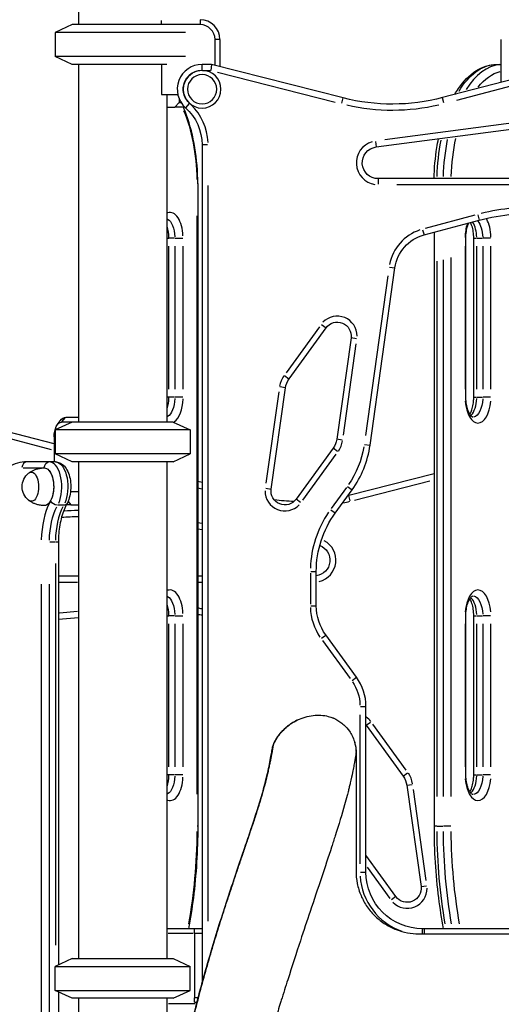
# Model space of a CAD drawing. Units: millimetres. Extents: x 0 to 29700, y 0 to 21000.
# Drawn here: x 18818 to 19303, y 5177 to 6168 of the extents above; entities that cross this region are included whole.
import ezdxf

# ---------------------------------------------------------------- set-up
doc = ezdxf.new("R2010")
doc.units = ezdxf.units.MM
doc.header["$LTSCALE"] = 0.3
doc.layers.add('P001', color=131, linetype='Continuous')

msp = doc.modelspace()

# ---------------------------------------------------------------- linework, layer by layer
at = {"layer": 'P001', "extrusion": (-1, -2.22045e-16, 0)}
for p, q in [((18877.16, 6252.83), (18877.16, 6162.83)), ((18960.66, 6162.83), (18960.66, 6167.02)), ((18999.66, 6167.58), (18999.66, 6163.08)), ((18870.66, 6162.83), (18853.66, 6154.9)), ((18887.82, 6154.9), (18853.66, 6154.9)), ((18853.66, 6154.9), (18853.66, 6130.76)), ((18896.32, 6162.83), (18870.66, 6162.83)), ((18984.9, 6154.9), (18887.82, 6154.9)), ((18965.98, 6162.83), (18896.32, 6162.83)), ((18999.66, 6162.83), (18965.98, 6162.83)), ((19499.63, 6156.19), (19243.73, 6089.35)), ((19014.66, 6121.95), (19014.66, 6147.83)), ((19019.41, 6147.83), (19014.91, 6147.83)), ((19019.66, 6147.83), (19019.66, 6120.68)), ((19258.04, 6086.89), (19488.35, 6147.04)), ((19302.97, 6104.82), (19302.97, 6147.83)), ((18887.82, 6130.76), (18853.66, 6130.76)), ((18870.66, 6122.83), (18853.66, 6130.76)), ((18984.9, 6130.76), (18887.82, 6130.76)), ((18896.32, 6122.83), (18870.66, 6122.83)), ((18877.16, 6122.83), (18877.16, 5762.83)), ((18965.98, 6122.83), (18896.32, 6122.83)), ((18960.66, 6122.83), (18960.66, 6092.63)), ((19011.21, 6122.83), (19001.66, 6122.83)), ((19001.66, 6117.3), (19001.66, 6122.81)), ((19002.1, 6116.83), (19010.02, 6116.83)), ((19011.21, 6122.83), (19010.46, 6116.83)), ((19143.81, 6089.05), (19011.21, 6122.83)), ((19017.05, 6115.15), (19135.74, 6084.91)), ((19298.22, 6122.83), (19302.97, 6122.83)), ((18960.66, 6092.63), (18977.2, 6092.63)), ((18966.16, 6092.63), (18966.16, 5762.83)), ((18978.51, 6088.39), (18978.51, 6084.63)), ((19142.45, 6083.69), (19143.81, 6089.03)), ((19245.13, 6084), (19243.74, 6089.33)), ((18966.16, 6079.63), (18974.18, 6079.63)), ((18974.18, 6079.63), (18978.51, 6084.63)), ((18984.18, 6079.63), (18974.18, 6079.63)), ((18978.51, 6084.63), (18980.43, 6084.63)), ((18984.18, 6079.64), (18984.32, 6079.8)), ((18988.68, 6083.32), (18985, 6079.21)), ((19359.24, 6069.76), (19185.71, 6046.91)), ((19176.85, 6039.7), (19369.66, 6065.08)), ((19001.66, 6041.93), (19001.66, 5204.83)), ((19007.19, 6041.93), (19001.68, 6041.93)), ((19176.13, 6045.18), (19176.85, 6039.71)), ((19556.4, 6007.83), (19178.94, 6007.83)), ((19178.94, 6007.81), (19178.94, 6002.3)), ((18997.28, 6002.83), (18996.55, 6002.83)), ((18997.28, 6002.83), (18997.28, 5355.95)), ((19007.66, 5260.55), (19007.66, 6000.81)), ((19197.81, 6001.83), (19537.53, 6001.83)), ((18996.47, 5970.49), (18996.47, 5388.29)), ((19276.36, 5971.07), (19226.38, 5957.67)), ((19279.26, 5971.36), (19280.69, 5966.04)), ((19223.72, 5956.48), (19225.15, 5951.15)), ((19225.15, 5951.13), (19280.69, 5966.02)), ((18966.24, 5947.83), (18968.09, 5947.83)), ((18973.97, 5947.83), (18968.52, 5947.83)), ((18974.69, 5947.83), (18982.22, 5947.83)), ((19235.22, 5953.83), (19235.22, 5355.95)), ((19266.55, 5947.83), (19267.28, 5947.83)), ((19267.28, 5787.83), (19267.28, 5947.83)), ((19275.22, 5947.83), (19277.95, 5947.83)), ((19275.22, 5787.83), (19275.22, 5947.83)), ((19278.52, 5947.83), (19283.97, 5947.83)), ((19292.22, 5947.83), (19284.69, 5947.83)), ((18968.22, 5795.83), (18968.22, 5939.83)), ((18974.28, 5939.83), (18974.28, 5795.83)), ((18982.47, 5795.83), (18982.47, 5939.83)), ((19266.47, 5939.83), (19266.47, 5795.83)), ((19278.22, 5795.83), (19278.22, 5939.83)), ((19284.28, 5939.83), (19284.28, 5795.83)), ((19292.47, 5795.83), (19292.47, 5939.83)), ((19252.47, 5386.07), (19252.47, 5928.33)), ((19170.79, 5739.44), (19195.89, 5918.06)), ((19190.42, 5918.83), (19195.87, 5918.07)), ((19238.22, 5385.88), (19238.22, 5924.7)), ((19244.28, 5926.24), (19244.28, 5385.96)), ((19188.7, 5909.97), (19166.1, 5749.2)), ((19119.73, 5858.62), (19086.18, 5812.45)), ((19089.18, 5806.36), (19126.45, 5857.66)), ((19121.98, 5860.91), (19126.43, 5857.67)), ((19151.64, 5847.48), (19137.3, 5745.47)), ((19157.12, 5846.72), (19151.66, 5847.48)), ((19143.96, 5749.73), (19156.86, 5841.55)), ((19084.7, 5809.61), (19089.16, 5806.37)), ((19085.53, 5797.39), (19080.07, 5798.16)), ((18968.09, 5787.83), (18966.24, 5787.83)), ((18973.97, 5787.83), (18968.52, 5787.83)), ((18982.22, 5787.83), (18974.69, 5787.83)), ((19078.89, 5793.12), (19065.99, 5701.3)), ((19071.21, 5695.37), (19085.55, 5797.39)), ((19267.28, 5787.83), (19266.55, 5787.83)), ((19275.22, 5787.83), (19277.95, 5787.83)), ((19278.52, 5787.83), (19283.97, 5787.83)), ((19292.22, 5787.83), (19284.69, 5787.83)), ((18870.66, 5762.83), (18853.66, 5754.9)), ((18855.81, 5760.08), (18858.7, 5764.16)), ((18870.66, 5762.83), (18860.14, 5762.83)), ((18860.36, 5763.08), (18864.25, 5767.58)), ((18864.47, 5767.83), (18877.16, 5767.83)), ((18972.66, 5762.83), (18870.66, 5762.83)), ((18972.66, 5762.83), (18989.66, 5754.9)), ((18852.64, 5740.79), (18793.69, 5756.19)), ((18795.19, 5749.59), (18849.62, 5735.38)), ((18989.66, 5754.9), (18853.66, 5754.9)), ((18853.66, 5754.9), (18853.66, 5730.76)), ((18989.66, 5754.9), (18989.66, 5730.76)), ((18852.64, 5747.83), (18852.64, 5722.73)), ((19142.78, 5744.7), (19137.32, 5745.46)), ((19165.31, 5740.21), (19170.77, 5739.44)), ((18989.66, 5730.76), (18853.66, 5730.76)), ((18870.66, 5722.83), (18853.66, 5730.76)), ((18972.66, 5722.83), (18989.66, 5730.76)), ((19133.68, 5736.49), (19096.4, 5685.19)), ((19103.12, 5684.23), (19136.67, 5730.4)), ((19138.15, 5733.24), (19133.69, 5736.48)), ((18847.88, 5722.73), (18825.38, 5722.73)), ((18853.94, 5722.73), (18847.88, 5722.73)), ((18972.66, 5722.83), (18870.66, 5722.83)), ((18877.16, 5722.83), (18877.16, 5222.83)), ((18966.16, 5722.83), (18966.16, 5222.83)), ((18821.31, 5716.73), (18841.56, 5716.73)), ((19235.22, 5710.89), (19149.5, 5689.05)), ((19001.66, 5701.87), (18997.28, 5703.01)), ((19155.19, 5684.31), (19231, 5703.62)), ((18877.16, 5692.63), (18869.15, 5692.63)), ((18997.5, 5696.75), (19001.44, 5695.72)), ((19065.74, 5696.14), (19071.19, 5695.37)), ((19146.96, 5696.94), (19131.75, 5675.99)), ((19135.76, 5671.3), (19152.66, 5694.57)), ((19148.19, 5697.82), (19152.65, 5694.59)), ((19150.87, 5683.69), (19149.51, 5689.03)), ((18861.98, 5679.1), (18856.52, 5679.1)), ((18869.47, 5679.63), (18864.97, 5679.63)), ((18866.63, 5682.91), (18869.47, 5679.63)), ((18869.47, 5679.63), (18877.16, 5679.63)), ((19100.88, 5681.94), (19096.42, 5685.18)), ((19131.28, 5674.55), (19135.74, 5671.31)), ((19001.44, 5660.89), (18997.5, 5661.41)), ((18997.28, 5655.39), (19001.66, 5654.81)), ((18853.64, 5641.83), (18848.19, 5641.83)), ((18856.94, 5641.83), (18854.21, 5641.83)), ((18856.94, 5641.83), (18856.94, 5216.44)), ((18853.94, 5620.49), (18853.94, 5236.38)), ((19110.66, 5610.79), (19110.66, 5579.63)), ((19111.13, 5612.52), (19116.64, 5612.52)), ((19116.66, 5577.9), (19116.66, 5612.52)), ((18839.69, 5599.63), (18839.69, 4839.94)), ((18847.88, 4839.94), (18847.88, 5599.63)), ((18877.16, 5607.83), (18856.94, 5607.83)), ((18857.96, 5601.83), (18876.15, 5601.83)), ((19001.66, 5607.83), (18997.28, 5607.83)), ((18997.5, 5601.83), (19001.44, 5601.83)), ((18876.15, 5572.21), (18857.96, 5570.62)), ((19111.13, 5577.9), (19116.64, 5577.9)), ((18856.94, 5564.5), (18877.16, 5566.27)), ((18966.24, 5567.83), (18968.09, 5567.83)), ((18968.22, 5415.83), (18968.22, 5559.83)), ((18973.97, 5567.83), (18968.52, 5567.83)), ((18974.28, 5559.83), (18974.28, 5415.83)), ((18974.69, 5567.83), (18982.22, 5567.83)), ((18982.47, 5415.83), (18982.47, 5559.83)), ((19266.47, 5559.83), (19266.47, 5415.83)), ((19266.55, 5567.83), (19267.28, 5567.83)), ((19267.28, 5407.83), (19267.28, 5567.83)), ((19275.22, 5567.83), (19277.95, 5567.83)), ((19275.22, 5407.83), (19275.22, 5567.83)), ((19278.22, 5415.83), (19278.22, 5559.83)), ((19278.52, 5567.83), (19283.97, 5567.83)), ((19284.28, 5559.83), (19284.28, 5415.83)), ((19292.22, 5567.83), (19284.69, 5567.83)), ((19292.47, 5415.83), (19292.47, 5559.83)), ((19121.73, 5545.26), (19126.19, 5548.5)), ((19122.9, 5542.86), (19150.71, 5504.58)), ((19157.1, 5505.98), (19126.21, 5548.51)), ((19152.63, 5502.73), (19157.09, 5505.97)), ((19161.13, 5476.59), (19166.64, 5476.59)), ((19166.66, 5309.83), (19166.66, 5476.59)), ((19160.66, 5468.25), (19160.66, 5318.17)), ((19166.88, 5457.67), (19171.34, 5460.91)), ((19166.86, 5457.66), (19204.14, 5406.36)), ((19207.13, 5412.45), (19173.58, 5458.62)), ((19156.66, 5430.32), (19156.66, 5310.82)), ((18968.09, 5407.83), (18966.24, 5407.83)), ((18973.97, 5407.83), (18968.52, 5407.83)), ((18982.22, 5407.83), (18974.69, 5407.83)), ((19204.15, 5406.37), (19208.61, 5409.61)), ((19267.28, 5407.83), (19266.55, 5407.83)), ((19275.22, 5407.83), (19277.95, 5407.83)), ((19278.52, 5407.83), (19283.97, 5407.83)), ((19292.22, 5407.83), (19284.69, 5407.83)), ((19207.76, 5397.39), (19222.1, 5295.37)), ((19207.78, 5397.39), (19213.24, 5398.16)), ((19227.33, 5301.3), (19214.42, 5393.12)), ((18997.28, 5355.95), (18996.55, 5355.95)), ((19237.95, 5355.95), (19235.22, 5355.95)), ((19238.52, 5355.95), (19243.97, 5355.95)), ((19252.22, 5355.95), (19244.69, 5355.95)), ((19196.91, 5285.19), (19166.66, 5326.83)), ((19167.93, 5314.88), (19190.79, 5283.41)), ((19161.13, 5309.83), (19166.64, 5309.83)), ((19222.12, 5295.37), (19227.58, 5296.14)), ((19196.9, 5285.18), (19192.44, 5281.94)), ((18994.16, 5252.83), (18966.16, 5252.83)), ((18994.16, 5248.23), (18994.16, 5252.83)), ((19001.66, 5252.83), (18994.16, 5252.83)), ((19225.66, 5252.83), (19223.66, 5252.83)), ((19223.66, 5248.23), (19223.66, 5252.82)), ((19517.66, 5252.83), (19225.66, 5252.83)), ((19225.66, 5248.23), (19225.66, 5252.82)), ((18967.56, 5248.23), (18992.76, 5248.23)), ((18994.16, 5248.23), (18994.16, 5183.43)), ((18994.53, 5248.23), (19001.28, 5248.23)), ((19219.66, 5247.82), (19523.66, 5247.82)), ((18870.66, 5222.83), (18853.66, 5214.9)), ((18870.66, 5222.83), (18972.66, 5222.83)), ((18972.66, 5222.83), (18989.66, 5214.9)), ((18853.66, 5214.9), (18989.66, 5214.9)), ((18853.66, 5190.76), (18853.66, 5214.9)), ((18989.66, 5190.76), (18989.66, 5214.9)), ((19007.66, 5219.37), (19007.66, 5219.37)), ((19003.36, 5204.83), (19001.66, 5204.83)), ((18853.66, 5190.76), (18989.66, 5190.76)), ((18870.66, 5182.83), (18853.66, 5190.76)), ((18856.94, 5189.23), (18856.94, 4816.44)), ((18972.66, 5182.83), (18989.66, 5190.76)), ((18994.16, 5178.83), (18994.16, 5183.43)), ((18997.57, 5183.43), (18994.34, 5183.43)), ((18972.66, 5182.83), (18870.66, 5182.83)), ((18877.16, 5182.83), (18877.16, 4822.83)), ((18966.16, 5182.83), (18966.16, 5039.79)), ((18994.68, 5177.43), (18967.66, 5177.43)), ((18994.16, 5178.83), (18996.54, 5178.83))]:
    msp.add_line(p, q, dxfattribs=at)
at = {"layer": 'P001', "extrusion": (4.93038e-32, -2.22045e-16, -1)}
for radius in [19, 14.7]:
    msp.add_circle((-19001.66, 6097.83), radius, dxfattribs=at)
at = {"layer": 'P001'}
for centre, radius, start, end in [((18999.66, 6147.83), 20, 0, 90), ((18999.66, 6147.83), 15, 0, 90), ((19001.66, 6097.83), 25, 90, 228.18969), ((18951.66, 6041.93), 56, 2.40948, 45.7802), ((19193.19, 6282.86), 206, 257.15345, 283.1919), ((19178.94, 6023.83), 22, 106.125, 261.375), ((19332.46, 5772.83), 206, 86, 104), ((19235.5, 5912.5), 46, 108.35, 168.65), ((19137.78, 5849.43), 20, 359.6, 136.4), ((19105.36, 5794.6), 26, 145.4, 170.6), ((19117.5, 5748.25), 26, 325.4, 350.6), ((19071.76, 5753.35), 100, 324, 352), ((19085.08, 5693.42), 20, 179.6, 316.4), ((19100.12, 5882.86), 206, 282.14889, 284.18028), ((18881.66, 5346.1), 327.73, 90.91815, 93.28354), ((19216.66, 5612.52), 106, 145.8, 178.2), ((19114.38, 5623.83), 22, 283.65058, 62.2799), ((18960.86, 5372.83), 206, 78.63844, 79.75455), ((19166.66, 5577.9), 56, 181.8, 214.2), ((19116.66, 5476.59), 50, 0, 36.00699), ((19155.54, 5449.43), 20, 37.01126, 55.21395), ((19187.96, 5394.6), 26, 9.4, 34.6), ((19223.66, 5309.83), 63, 183.71431, 250.57182), ((19208.24, 5293.42), 20, 223.6, 0.4), ((19041.66, 5204.83), 40, 180, 187.84908)]:
    msp.add_arc(centre, radius, start, end, dxfattribs=at)
at = {"layer": 'P001', "extrusion": (4.93038e-32, -2.22045e-16, -1)}
for centre, radius, start, end in [((-19001.66, 6097.83), 19, 318.7198, 83.09052), ((-19193.19, 6282.86), 200, 255.36152, 284.29313), ((-18951.66, 6041.93), 50, 131.81031, 180), ((-19178.94, 6023.83), 16, 270, 82.5), ((-19332.46, 5772.83), 200, 75, 95), ((-19235.5, 5912.5), 40, 8, 75), ((-19137.78, 5849.43), 14, 36, 188), ((-19105.36, 5794.6), 20, 8, 36), ((-19117.5, 5748.25), 20, 188, 216), ((-19071.76, 5753.35), 94, 189.4, 214.6), ((-18837.92, 5697.73), 17.5, 308.81718, 51.18282), ((-19085.08, 5693.42), 14, 216, 8), ((-19100.12, 5882.86), 200, 255.70687, 256.01532), ((-19100.12, 5882.86), 200, 271.6515, 277.43231), ((-19216.66, 5612.52), 100, 0, 36), ((-18881.66, 5346.1), 321.73, 86.16967, 89.19858), ((-19114.38, 5623.83), 16, 111.1795, 261.80699), ((-19166.66, 5577.9), 50, 324, 0), ((-18960.86, 5372.83), 200, 100.49235, 101.7711), ((-19116.66, 5476.59), 44, 145.79336, 178.19965), ((-19155.54, 5449.43), 14, 142.5784, 144), ((-19187.96, 5394.6), 20, 144, 172), ((-19223.66, 5309.83), 57, 270, 0), ((-19208.24, 5293.42), 14, 172, 324)]:
    msp.add_arc(centre, radius, start, end, dxfattribs=at)
for centre, major_axis, ratio, start_param, end_param in [((19298.22, 6002.83), (0, -120), 0.5, 2.460379, 3.105739), ((19309.47, 6002.83), (0, -114), 0.5, 2.588164, 3.004198), ((18939.47, 6002.83), (0, -114), 0.5, 4.010165, 4.67543), ((19298.22, 6002.83), (0, -120), 0.5, 1.629851, 1.942612), ((19309.47, 6002.83), (0, -114), 0.5, 1.633966, 1.981293), ((18964.28, 5947.83), (0, -20), 0.5, 3.399763, 4.643303), ((19274.28, 5947.83), (0, -20), 0.5, 3.679127, 4.658007), ((18964.28, 5787.83), (0, -20), 0.5, 4.781475, 6.025015), ((19274.28, 5787.83), (0, -20), 0.5, 4.790929, 6.204645), ((18860.14, 5747.83), (0, -15), 0.5, 1.570796, 3.141593), ((18864.47, 5747.83), (0, -20), 0.5, 2.526113, 3.141593), ((18847.88, 5716.73), (0, -6), 0.866025, 1.649336, 3.063053), ((18853.94, 5697.73), (0, -25), 0.5, 3.262186, 5.432864), ((18829.69, 5697.73), (0, -14.7), 0.5, 2.759142, 6.665636), ((18842.68, 5697.73), (0, -19), 0.5, 3.132204, 6.292574), ((18842.69, 5697.73), (0, -19), 0.5, 3.262186, 5.432864), ((18860.28, 5683.57), (-5.24, 2.93), 0.645497, 3.184446, 3.955811), ((18872.88, 5641.83), (0, -50), 0.5, 1.61285, 2.369812), ((18964.28, 5567.83), (0, -20), 0.5, 3.399763, 4.643303), ((19274.28, 5567.83), (0, -20), 0.5, 3.220132, 4.633849), ((18964.28, 5407.83), (0, -20), 0.5, 4.781475, 6.025015), ((19274.28, 5407.83), (0, -20), 0.5, 4.790929, 6.204645), ((18849.47, 5355.95), (0, -294), 0.5, 4.730306, 5.052819), ((19388.22, 5355.95), (0, -300), 0.5, 1.237472, 1.553253), ((19399.47, 5355.95), (0, -294), 0.5, 1.230366, 1.552879)]:
    msp.add_ellipse(centre, major_axis=major_axis, ratio=ratio, start_param=start_param, end_param=end_param, dxfattribs=at)
at = {"layer": 'P001'}
for centre, major_axis, ratio, start_param, end_param in [((19304.28, 6002.83), (0, 120), 0.5, 0.055295, 0.65945), ((18984.18, 6089.63), (0, 10), 0.5, 3.141593, 3.205476), ((19304.28, 6002.83), (0, 120), 0.5, 1.191949, 1.511372), ((18969.47, 5947.83), (0, 26), 0.5, 4.803827, 6.449718), ((19279.47, 5947.83), (0, 26), 0.5, 4.756128, 5.543431), ((18958.22, 5947.83), (0, 20), 0.5, 4.745046, 5.332875), ((19279.47, 5947.83), (0, 26), 0.5, 0.985945, 1.540015), ((19268.22, 5947.83), (0, 20), 0.5, 4.760369, 5.624002), ((18958.22, 5787.83), (0, 20), 0.5, 4.091902, 4.679732), ((18969.47, 5787.83), (0, 26), 0.5, 3.47107, 4.647056), ((19279.47, 5787.83), (0, 26), 0.5, 1.727876, 4.555309), ((19268.22, 5787.83), (0, 20), 0.5, 3.603894, 4.654047), ((18825.38, 5716.73), (0, 6), 0.866025, 0.07854, 1.492257), ((18847.88, 5697.73), (0, 25), 0.5, 3.991914, 6.162592), ((18867.69, 5641.83), (0, 56), 0.5, 0.771781, 1.528743), ((18878.94, 5641.83), (0, 50), 0.5, 0.771781, 1.528743), ((18969.47, 5567.83), (0, 26), 0.5, 4.803827, 6.449718), ((19279.47, 5567.83), (0, 26), 0.5, 4.869469, 7.696902), ((19268.22, 5567.83), (0, 20), 0.5, 4.770731, 5.820884), ((18958.22, 5567.83), (0, 20), 0.5, 4.745046, 5.332875), ((19033.72, 4620.59), (-122.93, -809.72), 0.000089, 3.143436, 3.148163), ((18958.22, 5407.83), (0, 20), 0.5, 4.091902, 4.679732), ((18969.47, 5407.83), (0, 26), 0.5, 2.97506, 4.620951), ((19279.47, 5407.83), (0, 26), 0.5, 1.727876, 4.555309), ((19268.22, 5407.83), (0, 20), 0.5, 3.603894, 4.654047), ((19394.28, 5355.95), (0, 300), 0.5, 1.58834, 1.904121)]:
    msp.add_ellipse(centre, major_axis=major_axis, ratio=ratio, start_param=start_param, end_param=end_param, dxfattribs=at)
at = {"layer": 'P001', "extrusion": (8.62817e-32, -2.22045e-16, -1)}
msp.add_ellipse((18854.22, 5683.57), major_axis=(-5.24, 2.93), ratio=0.645497, start_param=4.077204, end_param=5.490921, dxfattribs=at)
at = {"layer": 'P001', "extrusion": (4.31408e-32, -2.22045e-16, -1)}
msp.add_ellipse((19077.67, 5435.23), major_axis=(-4.94, 0.8), ratio=0.999948, start_param=0, end_param=0.236597, dxfattribs=at)
at = {"layer": 'P001', "extrusion": (3.69779e-32, -2.22045e-16, -1)}
for centre, major_axis, ratio, start_param, end_param in [((19074.41, 5417.35), (-4.9, 0.99), 0.9707, 0.00966, 0.183532), ((19055.52, 5351), (-4.74, 1.59), 0.89193, 0.001381, 0.026232)]:
    msp.add_ellipse(centre, major_axis=major_axis, ratio=ratio, start_param=start_param, end_param=end_param, dxfattribs=at)
at = {"layer": 'P001', "extrusion": (0, -2.22045e-16, -1)}
msp.add_ellipse((19069.65, 5396.95), major_axis=(-4.84, 1.26), ratio=0.93637, start_param=0.006398, end_param=0.121561, dxfattribs=at)
at = {"layer": 'P001'}
for points, knots in [([(19256.02, 6092.56), (19257.23, 6094.61), (19258.48, 6096.58), (19264.95, 6105.99), (19270.84, 6112.06), (19283.76, 6120.46), (19290.84, 6122.79), (19298.07, 6122.83), (19298.14, 6122.83), (19298.22, 6122.83)], [7.1472488, 7.1472488, 7.1472488, 7.1472488, 7.2256631, 7.2256631, 7.5398224, 7.5398224, 7.850783, 7.850783, 7.8539816, 7.8539816, 7.8539816, 7.8539816]), ([(18997.28, 6002.83), (18997.28, 6015.08), (18996.31, 6027.33), (18992.51, 6050.71), (18989.68, 6061.83), (18985.07, 6074.55), (18984.04, 6077.13), (18982.96, 6079.63)], [3.1415927, 3.1415927, 3.1415927, 3.1415927, 3.4557519, 3.4557519, 3.7699112, 3.7699112, 3.8529401, 3.8529401, 3.8529401, 3.8529401]), ([(19235.27, 6007.83), (19235.49, 6018.41), (19236.44, 6028.92), (19238.57, 6042.05), (19239.13, 6045.03), (19239.74, 6047.98)], [6.3259326, 6.3259326, 6.3259326, 6.3259326, 6.5973446, 6.5973446, 6.6786505, 6.6786505, 6.6786505, 6.6786505]), ([(19267.28, 5947.83), (19267.28, 5950.06), (19267.44, 5952.3), (19268.07, 5956.49), (19268.53, 5958.45), (19269.46, 5961.31), (19269.87, 5962.33), (19270.3, 5963.23)], [6.2831853, 6.2831853, 6.2831853, 6.2831853, 6.5742855, 6.5742855, 6.8618408, 6.8618408, 7.0476236, 7.0476236, 7.0476236, 7.0476236]), ([(19275.22, 5947.83), (19275.22, 5950.06), (19275.05, 5952.3), (19274.42, 5956.49), (19273.96, 5958.45), (19272.97, 5961.5), (19272.48, 5962.68), (19271.97, 5963.68)], [3.1415927, 3.1415927, 3.1415927, 3.1415927, 3.4326928, 3.4326928, 3.7202481, 3.7202481, 3.9373976, 3.9373976, 3.9373976, 3.9373976]), ([(19274.28, 5767.83), (19274.17, 5767.83), (19274.01, 5767.83), (19273.11, 5768.41), (19272.49, 5768.96), (19271.23, 5770.65), (19270.61, 5771.73), (19269.43, 5774.39), (19268.88, 5776.01), (19267.98, 5779.66), (19267.64, 5781.71), (19267.34, 5785.15), (19267.28, 5786.49), (19267.28, 5787.83)], [4.712389, 4.712389, 4.712389, 4.712389, 5.026548, 5.026548, 5.30551, 5.30551, 5.558114, 5.558114, 5.825946, 5.825946, 6.108072, 6.108072, 6.283185, 6.283185, 6.283185, 6.283185]), ([(19271.25, 5770.71), (19271.66, 5771.37), (19272.07, 5772.14), (19273.07, 5774.39), (19273.62, 5776.01), (19274.51, 5779.66), (19274.85, 5781.71), (19275.16, 5785.15), (19275.22, 5786.49), (19275.22, 5787.83)], [2.2452663, 2.2452663, 2.2452663, 2.2452663, 2.4165217, 2.4165217, 2.6843534, 2.6843534, 2.9664797, 2.9664797, 3.1415927, 3.1415927, 3.1415927, 3.1415927]), ([(18825.38, 5722.73), (18818.96, 5722.73), (18812.57, 5720.9), (18800.22, 5713.81), (18794.32, 5708.29), (18783.71, 5694.22), (18779.04, 5685.59), (18771.29, 5666.06), (18768.22, 5655.18), (18763.92, 5632.12), (18762.7, 5619.96), (18762.4, 5606.06), (18762.38, 5604.4), (18762.38, 5602.73)], [1.570796, 1.570796, 1.570796, 1.570796, 1.850099, 1.850099, 2.156459, 2.156459, 2.470619, 2.470619, 2.784778, 2.784778, 3.098937, 3.098937, 3.141593, 3.141593, 3.141593, 3.141593]), ([(18853.94, 5722.73), (18855.39, 5722.73), (18856.82, 5722.43), (18859.57, 5721.31), (18860.84, 5720.45), (18863.4, 5718.11), (18864.56, 5716.53), (18866.71, 5712.68), (18867.6, 5710.31), (18868.87, 5705.31), (18869.25, 5702.67), (18869.52, 5697.4), (18869.42, 5694.77), (18868.76, 5689.64), (18868.2, 5687.15), (18866.87, 5683.36), (18866.25, 5681.96), (18865.52, 5680.64)], [4.712389, 4.712389, 4.712389, 4.712389, 4.91387, 4.91387, 5.140665, 5.140665, 5.443227, 5.443227, 5.814405, 5.814405, 6.179832, 6.179832, 6.536003, 6.536003, 6.894592, 6.894592, 7.124254, 7.124254, 7.124254, 7.124254]), ([(18827.14, 5711.51), (18827.83, 5712.03), (18828.6, 5712.54), (18830.28, 5713.53), (18831.2, 5714.01), (18833.17, 5714.88), (18834.23, 5715.27), (18836.47, 5715.94), (18837.65, 5716.21), (18840.09, 5716.6), (18841.34, 5716.71), (18842.59, 5716.73)], [4.3569223, 4.3569223, 4.3569223, 4.3569223, 4.4261379, 4.4261379, 4.4953536, 4.4953536, 4.5645692, 4.5645692, 4.6337848, 4.6337848, 4.7030004, 4.7030004, 4.7030004, 4.7030004]), ([(18842.59, 5678.73), (18841.34, 5678.76), (18840.09, 5678.87), (18837.65, 5679.25), (18836.47, 5679.52), (18834.23, 5680.19), (18833.17, 5680.59), (18831.2, 5681.46), (18830.28, 5681.93), (18828.6, 5682.92), (18827.83, 5683.44), (18827.14, 5683.95)], [1.5801849, 1.5801849, 1.5801849, 1.5801849, 1.6494005, 1.6494005, 1.7186161, 1.7186161, 1.7878317, 1.7878317, 1.8570474, 1.8570474, 1.926263, 1.926263, 1.926263, 1.926263]), ([(18865.52, 5680.64), (18864.49, 5678.8), (18863.51, 5676.75), (18861.73, 5672.27), (18860.92, 5669.86), (18859.51, 5664.76), (18858.91, 5662.07), (18857.94, 5656.5), (18857.57, 5653.62), (18857.07, 5647.77), (18856.94, 5644.8), (18856.94, 5641.83)], [2.300524, 2.300524, 2.300524, 2.300524, 2.4687377, 2.4687377, 2.6369515, 2.6369515, 2.8051652, 2.8051652, 2.9733789, 2.9733789, 3.1415927, 3.1415927, 3.1415927, 3.1415927]), ([(19267.28, 5567.83), (19267.28, 5570.06), (19267.44, 5572.3), (19268.07, 5576.49), (19268.53, 5578.45), (19269.64, 5581.86), (19270.29, 5583.31), (19271.57, 5585.54), (19272.21, 5586.36), (19273.28, 5587.41), (19273.7, 5587.65), (19274.13, 5587.83), (19274.21, 5587.83), (19274.28, 5587.83)], [6.283185, 6.283185, 6.283185, 6.283185, 6.574285, 6.574285, 6.861841, 6.861841, 7.138293, 7.138293, 7.397623, 7.397623, 7.650101, 7.650101, 7.853982, 7.853982, 7.853982, 7.853982]), ([(19275.22, 5567.83), (19275.22, 5570.06), (19275.05, 5572.3), (19274.42, 5576.49), (19273.96, 5578.45), (19272.85, 5581.86), (19272.21, 5583.31), (19271.44, 5584.63), (19271.35, 5584.8), (19271.25, 5584.96)], [3.1415927, 3.1415927, 3.1415927, 3.1415927, 3.4326928, 3.4326928, 3.7202481, 3.7202481, 3.9967004, 3.9967004, 4.037919, 4.037919, 4.037919, 4.037919]), ([(19073.07, 5437.19), (19073.67, 5438.62), (19074.35, 5440.07), (19076.29, 5443.67), (19077.65, 5445.8), (19082, 5451.6), (19085.42, 5455.02), (19093.49, 5461.06), (19098.34, 5463.59), (19108.55, 5466.98), (19114.07, 5467.86), (19122.01, 5467.8), (19124.56, 5467.52), (19129.03, 5466.56), (19131.01, 5465.96), (19133.21, 5465.09), (19133.56, 5464.95), (19133.95, 5464.78), (19134.02, 5464.75), (19134.12, 5464.71), (19134.15, 5464.69), (19134.21, 5464.67), (19134.23, 5464.66), (19134.26, 5464.65), (19134.26, 5464.65), (19134.26, 5464.65), (19134.27, 5464.65), (19134.27, 5464.65), (19134.27, 5464.65), (19134.27, 5464.65)], [0, 0, 0, 0, 0.476517, 0.476517, 1.229094, 1.229094, 2.653246, 2.653246, 4.260148, 4.260148, 5.895729, 5.895729, 6.664716, 6.664716, 7.284742, 7.284742, 7.399627, 7.399627, 7.425275, 7.425275, 7.438859, 7.438859, 7.450944, 7.450944, 7.456927, 7.456927, 7.458408, 7.458408, 7.458932, 7.458932, 7.458932, 7.458932]), ([(19097.04, 5462.66), (19095.14, 5461.72), (19093.3, 5460.67), (19090.51, 5458.82), (19089.52, 5458.11), (19088.06, 5456.98), (19087.58, 5456.59), (19086.8, 5455.94), (19086.5, 5455.68), (19086.19, 5455.41)], [0.3909726, 0.3909726, 0.3909726, 0.3909726, 0.5, 0.5, 0.5625, 0.5625, 0.59375, 0.59375, 0.6142303, 0.6142303, 0.6142303, 0.6142303]), ([(19131.34, 5465.79), (19132.01, 5465.56), (19132.74, 5465.29), (19134.38, 5464.61), (19135.32, 5464.18), (19137.63, 5463), (19139.02, 5462.18), (19141.78, 5460.29), (19143.16, 5459.2), (19146.49, 5456.15), (19148.35, 5454.03), (19150.98, 5450.26), (19151.92, 5448.67), (19153.68, 5445.12), (19154.46, 5443.11), (19155.5, 5439.73), (19155.82, 5438.29), (19156.26, 5435.88), (19156.38, 5434.9), (19156.74, 5431.52), (19156.64, 5431.59), (19156.64, 5431.29), (19156.65, 5431.25), (19156.65, 5431.25)], [5.788378, 5.788378, 5.788378, 5.788378, 6.082452, 6.082452, 6.414112, 6.414112, 6.900591, 6.900591, 7.423931, 7.423931, 8.256762, 8.256762, 8.812869, 8.812869, 9.494674, 9.494674, 10.140892, 10.140892, 10.751056, 10.751056, 13.358958, 13.358958, 13.970947, 13.970947, 13.970947, 13.970947]), ([(19073.07, 5437.21), (19073.98, 5439.39), (19075.06, 5441.61), (19077.72, 5445.86), (19078.89, 5447.54), (19081.94, 5451.3), (19083.93, 5453.43), (19086.19, 5455.41)], [0, 0, 0, 0, 1.620495, 1.620495, 2.507597, 2.507597, 3.478934, 3.478934, 3.478934, 3.478934]), ([(19155.1, 5441.02), (19155.1, 5441.02), (19155.1, 5441.02), (19155.1, 5441.02), (19155.1, 5441.02), (19155.1, 5441.02), (19155.1, 5441.01), (19155.11, 5441), (19155.11, 5440.98), (19155.14, 5440.88), (19155.17, 5440.78), (19155.23, 5440.58), (19155.26, 5440.47), (19155.37, 5440.06), (19155.46, 5439.74), (19155.78, 5438.44), (19155.99, 5437.44), (19156.49, 5434.41), (19156.66, 5432.34), (19156.66, 5430.32)], [2.259634, 2.259634, 2.259634, 2.259634, 2.259856, 2.259856, 2.262004, 2.262004, 2.266327, 2.266327, 2.275037, 2.275037, 2.310333, 2.310333, 2.344676, 2.344676, 2.447736, 2.447736, 2.756803, 2.756803, 3.38318, 3.38318, 3.38318, 3.38318]), ([(19069.51, 5418.34), (19070.69, 5424.19), (19071.54, 5428.78), (19072.49, 5434.31), (19072.64, 5435.42), (19072.74, 5436.03)], [0, 0, 0, 0, 7.557216, 7.557216, 14.196181, 14.196181, 14.196181, 14.196181]), ([(19073.06, 5437.16), (19073.06, 5437.13), (19073.05, 5437.08), (19073.04, 5437), (19073.02, 5436.93), (19073.01, 5436.83), (19072.99, 5436.71), (19072.96, 5436.47), (19072.91, 5436.14), (19072.84, 5435.73), (19072.84, 5435.73), (19072.84, 5435.73), (19072.84, 5435.73), (19072.81, 5435.52), (19072.78, 5435.29), (19072.74, 5435.05), (19072.7, 5434.8), (19072.65, 5434.53), (19072.61, 5434.24), (19072.61, 5434.24), (19072.61, 5434.24), (19072.61, 5434.23), (19072.51, 5433.65), (19072.4, 5432.98), (19072.27, 5432.23), (19072.27, 5432.23), (19072.27, 5432.23), (19072.26, 5432.23), (19072.13, 5431.47), (19071.98, 5430.64), (19071.81, 5429.71), (19071.64, 5428.79), (19071.46, 5427.79), (19071.25, 5426.7), (19071.25, 5426.7), (19071.25, 5426.7), (19071.25, 5426.7), (19071.15, 5426.16), (19071.04, 5425.6), (19070.93, 5425.01), (19070.81, 5424.43), (19070.69, 5423.83), (19070.57, 5423.2), (19070.45, 5422.58), (19070.32, 5421.94), (19070.19, 5421.27), (19070.06, 5420.61), (19069.93, 5419.93), (19069.79, 5419.23)], [0, 0, 0, 0, 0.062535, 0.062535, 0.062535, 0.125065, 0.125065, 0.125065, 0.25, 0.25, 0.25, 0.250114, 0.250114, 0.250114, 0.312628, 0.312628, 0.312628, 0.375, 0.375, 0.375, 0.375134, 0.375134, 0.375134, 0.5, 0.5, 0.5, 0.500131, 0.500131, 0.500131, 0.625117, 0.625117, 0.625117, 0.75, 0.75, 0.75, 0.750091, 0.750091, 0.750091, 0.812573, 0.812573, 0.812573, 0.875, 0.875, 0.875, 0.937537, 0.937537, 0.937537, 1, 1, 1, 1]), ([(19072.7, 5434.79), (19072.69, 5434.85), (19072.69, 5434.91), (19072.67, 5435.25), (19072.67, 5435.56), (19072.76, 5436.29), (19072.86, 5436.73), (19073.07, 5437.21)], [2.134873, 2.134873, 2.134873, 2.134873, 2.1880876, 2.1880876, 2.4292543, 2.4292543, 2.6780758, 2.6780758, 2.6780758, 2.6780758]), ([(19073.06, 5437.18), (19072.98, 5436.99), (19072.92, 5436.79), (19072.84, 5436.53), (19072.83, 5436.46), (19072.81, 5436.4)], [0.00119025, 0.00119025, 0.00119025, 0.00119025, 0.06411389, 0.06411389, 0.08726951, 0.08726951, 0.08726951, 0.08726951]), ([(19073.07, 5437.19), (19073.07, 5437.19), (19073.07, 5437.19), (19073.07, 5437.19), (19073.06, 5437.18), (19073.06, 5437.17), (19073.06, 5437.16)], [0.0667519, 0.0667519, 0.0667519, 0.0667519, 0.4998013, 0.4998013, 0.4998013, 1, 1, 1, 1]), ([(19073.07, 5437.21), (19073.07, 5437.21), (19073.07, 5437.21), (19073.07, 5437.21), (19073.07, 5437.21), (19073.07, 5437.2), (19073.07, 5437.2), (19073.07, 5437.2), (19073.07, 5437.2), (19073.07, 5437.2)], [0.2677792, 0.2677792, 0.2677792, 0.2677792, 0.5, 0.5, 0.5, 0.6250218, 0.6250218, 0.6250218, 0.6636845, 0.6636845, 0.6636845, 0.6636845]), ([(19156.65, 5430.3), (19156.65, 5430.28), (19156.65, 5430.26), (19156.64, 5430.23), (19156.62, 5430.11), (19156.58, 5429.85), (19156.52, 5429.46), (19156.41, 5428.8), (19156.24, 5427.75), (19156.01, 5426.32), (19155.66, 5424.18), (19155.17, 5421.18), (19154.53, 5417.33), (19154.46, 5416.9), (19154.39, 5416.46), (19154.31, 5416.01), (19154.01, 5414.23), (19153.64, 5412.31), (19153.22, 5410.22), (19152.57, 5407.09), (19151.78, 5403.59), (19150.85, 5399.71), (19150.55, 5398.41), (19150.22, 5397.08), (19149.88, 5395.69), (19149.71, 5394.99), (19149.53, 5394.28), (19149.36, 5393.57), (19149.21, 5392.99), (19149.06, 5392.4), (19148.92, 5391.81)], [-1, -1, -1, -1, -0.971557, -0.971557, -0.971557, -0.869486, -0.869486, -0.869486, -0.694507, -0.694507, -0.694507, -0.432038, -0.432038, -0.432038, -0.402875, -0.402875, -0.402875, -0.286222, -0.286222, -0.286222, -0.111243, -0.111243, -0.111243, -0.052917, -0.052917, -0.052917, -0.023753, -0.023753, -0.023753, 0, 0, 0, 0]), ([(19069.79, 5419.23), (19069.65, 5418.53), (19069.5, 5417.82), (19069.35, 5417.08), (19069.19, 5416.35), (19069.03, 5415.59), (19068.86, 5414.82), (19068.52, 5413.27), (19068.16, 5411.64), (19067.76, 5409.93), (19067.76, 5409.93), (19067.76, 5409.93), (19067.76, 5409.93), (19067.56, 5409.08), (19067.35, 5408.21), (19067.14, 5407.31), (19066.92, 5406.42), (19066.7, 5405.51), (19066.47, 5404.58), (19066.24, 5403.65), (19066, 5402.7), (19065.76, 5401.73), (19065.51, 5400.76), (19065.26, 5399.78), (19065, 5398.77)], [0, 0, 0, 0, 0.125048, 0.125048, 0.125048, 0.25, 0.25, 0.25, 0.499857, 0.499857, 0.499857, 0.5, 0.5, 0.5, 0.624843, 0.624843, 0.624843, 0.75, 0.75, 0.75, 0.875, 0.875, 0.875, 1, 1, 1, 1]), ([(19274.28, 5387.83), (19274.17, 5387.83), (19274.01, 5387.83), (19273.11, 5388.41), (19272.49, 5388.96), (19271.23, 5390.65), (19270.61, 5391.73), (19269.43, 5394.39), (19268.88, 5396.01), (19267.98, 5399.66), (19267.64, 5401.71), (19267.34, 5405.15), (19267.28, 5406.49), (19267.28, 5407.83)], [4.712389, 4.712389, 4.712389, 4.712389, 5.026548, 5.026548, 5.30551, 5.30551, 5.558114, 5.558114, 5.825946, 5.825946, 6.108072, 6.108072, 6.283185, 6.283185, 6.283185, 6.283185]), ([(19271.25, 5390.71), (19271.66, 5391.37), (19272.07, 5392.14), (19273.07, 5394.39), (19273.62, 5396.01), (19274.51, 5399.66), (19274.85, 5401.71), (19275.16, 5405.15), (19275.22, 5406.49), (19275.22, 5407.83)], [2.2452663, 2.2452663, 2.2452663, 2.2452663, 2.4165217, 2.4165217, 2.6843534, 2.6843534, 2.9664797, 2.9664797, 3.1415927, 3.1415927, 3.1415927, 3.1415927]), ([(19050.78, 5352.59), (19055.23, 5365.87), (19059.19, 5378.1), (19063.23, 5392.26), (19064.05, 5395.26), (19064.81, 5398.2)], [0, 0, 0, 0, 9.306287, 9.306287, 11.927273, 11.927273, 11.927273, 11.927273]), ([(19065, 5398.77), (19064.89, 5398.35), (19064.78, 5397.92), (19064.67, 5397.5), (19064.55, 5397.07), (19064.44, 5396.64), (19064.33, 5396.21), (19064.21, 5395.78), (19064.1, 5395.35), (19063.98, 5394.92), (19063.86, 5394.48), (19063.74, 5394.05), (19063.62, 5393.61), (19063.62, 5393.61), (19063.62, 5393.61), (19063.62, 5393.61), (19063.5, 5393.17), (19063.38, 5392.73), (19063.26, 5392.3), (19063.14, 5391.85), (19063.01, 5391.41), (19062.89, 5390.97), (19062.64, 5390.08), (19062.38, 5389.18), (19062.12, 5388.27), (19062.12, 5388.27), (19062.12, 5388.27), (19062.12, 5388.27), (19061.59, 5386.46), (19061.05, 5384.62), (19060.49, 5382.76), (19059.93, 5380.89), (19059.35, 5379), (19058.75, 5377.08), (19058.75, 5377.08), (19058.75, 5377.07), (19058.75, 5377.07), (19058.15, 5375.15), (19057.54, 5373.21), (19056.91, 5371.23), (19056.27, 5369.26), (19055.63, 5367.26), (19054.96, 5365.23), (19054.96, 5365.22), (19054.96, 5365.22), (19054.96, 5365.22), (19053.64, 5361.16), (19052.25, 5356.99), (19050.82, 5352.71)], [0, 0, 0, 0, 0.031223, 0.031223, 0.031223, 0.0625, 0.0625, 0.0625, 0.093659, 0.093659, 0.093659, 0.124883, 0.124883, 0.124883, 0.125, 0.125, 0.125, 0.156115, 0.156115, 0.156115, 0.187354, 0.187354, 0.187354, 0.249841, 0.249841, 0.249841, 0.25, 0.25, 0.25, 0.374829, 0.374829, 0.374829, 0.499835, 0.499835, 0.499835, 0.5, 0.5, 0.5, 0.624855, 0.624855, 0.624855, 0.749889, 0.749889, 0.749889, 0.75, 0.75, 0.75, 1, 1, 1, 1]), ([(19148.92, 5391.81), (19148.7, 5390.96), (19148.48, 5390.09), (19148.26, 5389.21), (19148.07, 5388.47), (19147.87, 5387.72), (19147.67, 5386.96), (19146.88, 5383.95), (19146.03, 5380.84), (19145.13, 5377.64), (19142.43, 5368.05), (19139.25, 5357.65), (19135.69, 5346.46), (19134.5, 5342.73), (19133.27, 5338.91), (19132, 5335.01), (19125.65, 5315.5), (19118.32, 5293.84), (19110.41, 5270.18), (19107.25, 5260.71), (19103.99, 5250.93), (19100.67, 5240.84), (19096.51, 5228.22), (19092.24, 5215.12), (19087.91, 5201.54), (19085.74, 5194.75), (19083.56, 5187.83), (19081.37, 5180.81), (19080.93, 5179.41), (19080.49, 5178), (19080.05, 5176.58), (19079.18, 5173.75), (19078.31, 5170.87), (19077.45, 5167.97), (19074.87, 5159.28), (19072.41, 5150.39), (19070.06, 5141.3), (19069.27, 5138.28), (19068.5, 5135.22), (19067.74, 5132.15), (19067.36, 5130.61), (19066.99, 5129.07), (19066.61, 5127.52), (19066.24, 5125.97), (19065.87, 5124.42), (19065.5, 5122.86), (19064.4, 5118.2), (19063.33, 5113.49), (19062.3, 5108.74), (19061.61, 5105.57), (19060.94, 5102.39), (19060.28, 5099.2), (19060.19, 5098.76), (19060.1, 5098.33), (19060.01, 5097.9)], [-1, -1, -1, -1, -0.985795, -0.985795, -0.985795, -0.973813, -0.973813, -0.973813, -0.925884, -0.925884, -0.925884, -0.782099, -0.782099, -0.782099, -0.73417, -0.73417, -0.73417, -0.494527, -0.494527, -0.494527, -0.39867, -0.39867, -0.39867, -0.278848, -0.278848, -0.278848, -0.218937, -0.218937, -0.218937, -0.206955, -0.206955, -0.206955, -0.182991, -0.182991, -0.182991, -0.111098, -0.111098, -0.111098, -0.087134, -0.087134, -0.087134, -0.075151, -0.075151, -0.075151, -0.063169, -0.063169, -0.063169, -0.027223, -0.027223, -0.027223, -0.003258, -0.003258, -0.003258, 0, 0, 0, 0]), ([(18980.63, 5113.04), (18985.79, 5137.31), (18991.74, 5160.58), (19002.16, 5200.16), (19006.92, 5217.18), (19017.24, 5251.84), (19022.78, 5269.24), (19033.92, 5303.09), (19039.52, 5319.44), (19046.79, 5340.8), (19048.83, 5346.8), (19050.78, 5352.59)], [0, 0, 0, 0, 10.013671, 10.013671, 18.346464, 18.346464, 27.704812, 27.704812, 37.660059, 37.660059, 41.723615, 41.723615, 41.723615, 41.723615]), ([(19050.82, 5352.71), (19049.57, 5348.98), (19048.27, 5345.16), (19046.95, 5341.26), (19046.95, 5341.26), (19046.95, 5341.25), (19046.94, 5341.25), (19045.62, 5337.36), (19044.27, 5333.39), (19042.89, 5329.35), (19042.89, 5329.34), (19042.89, 5329.32), (19042.88, 5329.31), (19041.5, 5325.27), (19040.1, 5321.16), (19038.68, 5316.97), (19037.25, 5312.76), (19035.8, 5308.48), (19034.33, 5304.13), (19034.33, 5304.11), (19034.32, 5304.09), (19034.31, 5304.06), (19032.85, 5299.73), (19031.38, 5295.32), (19029.89, 5290.83), (19028.4, 5286.33), (19026.89, 5281.74), (19025.38, 5277.09), (19025.37, 5277.06), (19025.36, 5277.03), (19025.35, 5277), (19023.85, 5272.37), (19022.34, 5267.67), (19020.82, 5262.9), (19020.81, 5262.87), (19020.8, 5262.84), (19020.79, 5262.8), (19019.28, 5258.03), (19017.77, 5253.19), (19016.26, 5248.27), (19016.25, 5248.24), (19016.24, 5248.21), (19016.23, 5248.17), (19014.72, 5243.26), (19013.21, 5238.27), (19011.7, 5233.21), (19011.69, 5233.18), (19011.68, 5233.15), (19011.67, 5233.11), (19010.17, 5228.05), (19008.67, 5222.92), (19007.18, 5217.71), (19007.17, 5217.68), (19007.16, 5217.65), (19007.15, 5217.61), (19006.42, 5215.03), (19005.68, 5212.42), (19004.95, 5209.8), (19004.2, 5207.15), (19003.46, 5204.48), (19002.72, 5201.78), (19002.71, 5201.75), (19002.71, 5201.72), (19002.7, 5201.68), (19001.97, 5199.02), (19001.24, 5196.34), (19000.51, 5193.64), (18999.78, 5190.9), (18999.04, 5188.14), (18998.31, 5185.35), (18998.3, 5185.32), (18998.29, 5185.29), (18998.28, 5185.26), (18997.56, 5182.5), (18996.83, 5179.72), (18996.1, 5176.91), (18996.09, 5176.88), (18996.09, 5176.85), (18996.08, 5176.82), (18995.35, 5174.01), (18994.62, 5171.18), (18993.89, 5168.32), (18993.89, 5168.29), (18993.88, 5168.26), (18993.87, 5168.24), (18993.51, 5166.82), (18993.15, 5165.4), (18992.79, 5163.97), (18992.42, 5162.51), (18992.05, 5161.04), (18991.69, 5159.57), (18991.32, 5158.1), (18990.95, 5156.63), (18990.58, 5155.14), (18990.22, 5153.66), (18989.85, 5152.17), (18989.48, 5150.68), (18989.47, 5150.66), (18989.47, 5150.63), (18989.46, 5150.61), (18989.29, 5149.88), (18989.11, 5149.16), (18988.93, 5148.43), (18988.75, 5147.68), (18988.56, 5146.93), (18988.38, 5146.17), (18988.37, 5146.15), (18988.37, 5146.13), (18988.36, 5146.11), (18988.18, 5145.37), (18988, 5144.64), (18987.83, 5143.9), (18987.64, 5143.14), (18987.46, 5142.38), (18987.27, 5141.62), (18987.27, 5141.6), (18987.26, 5141.58), (18987.26, 5141.56), (18987.08, 5140.82), (18986.9, 5140.08), (18986.72, 5139.34), (18986.63, 5138.96), (18986.54, 5138.58), (18986.45, 5138.2), (18986.36, 5137.82), (18986.27, 5137.44), (18986.18, 5137.06), (18986.17, 5137.04), (18986.17, 5137.02), (18986.16, 5137), (18985.99, 5136.26), (18985.81, 5135.52), (18985.64, 5134.78), (18985.46, 5134.02), (18985.28, 5133.25), (18985.1, 5132.49), (18985.09, 5132.47), (18985.09, 5132.45), (18985.09, 5132.43), (18984.73, 5130.92), (18984.38, 5129.4), (18984.03, 5127.87), (18983.68, 5126.32), (18983.33, 5124.77), (18982.99, 5123.21), (18982.98, 5123.21), (18982.98, 5123.2), (18982.98, 5123.19), (18982.64, 5121.64), (18982.3, 5120.09), (18981.96, 5118.52), (18981.62, 5116.96), (18981.28, 5115.38), (18980.95, 5113.81)], [0, 0, 0, 0, 0.062407, 0.062407, 0.062407, 0.0625, 0.0625, 0.0625, 0.124826, 0.124826, 0.124826, 0.125, 0.125, 0.125, 0.187253, 0.187253, 0.187253, 0.249695, 0.249695, 0.249695, 0.25, 0.25, 0.25, 0.312146, 0.312146, 0.312146, 0.374612, 0.374612, 0.374612, 0.375, 0.375, 0.375, 0.437089, 0.437089, 0.437089, 0.4375, 0.4375, 0.4375, 0.499576, 0.499576, 0.499576, 0.5, 0.5, 0.5, 0.562077, 0.562077, 0.562077, 0.5625, 0.5625, 0.5625, 0.624592, 0.624592, 0.624592, 0.625, 0.625, 0.625, 0.655854, 0.655854, 0.655854, 0.687118, 0.687118, 0.687118, 0.6875, 0.6875, 0.6875, 0.718383, 0.718383, 0.718383, 0.749651, 0.749651, 0.749651, 0.75, 0.75, 0.75, 0.780922, 0.780922, 0.780922, 0.78125, 0.78125, 0.78125, 0.812198, 0.812198, 0.812198, 0.8125, 0.8125, 0.8125, 0.827836, 0.827836, 0.827836, 0.843475, 0.843475, 0.843475, 0.859115, 0.859115, 0.859115, 0.874756, 0.874756, 0.874756, 0.875, 0.875, 0.875, 0.882577, 0.882577, 0.882577, 0.890399, 0.890399, 0.890399, 0.890625, 0.890625, 0.890625, 0.898222, 0.898222, 0.898222, 0.906041, 0.906041, 0.906041, 0.90625, 0.90625, 0.90625, 0.913852, 0.913852, 0.913852, 0.917757, 0.917757, 0.917757, 0.921665, 0.921665, 0.921665, 0.921875, 0.921875, 0.921875, 0.929492, 0.929492, 0.929492, 0.937327, 0.937327, 0.937327, 0.9375, 0.9375, 0.9375, 0.952999, 0.952999, 0.952999, 0.968669, 0.968669, 0.968669, 0.96875, 0.96875, 0.96875, 0.984337, 0.984337, 0.984337, 1, 1, 1, 1]), ([(18997.28, 5355.95), (18997.28, 5343.82), (18996.91, 5331.69), (18995.42, 5307.61), (18994.31, 5295.66), (18991.53, 5273.37), (18989.92, 5263), (18988.04, 5252.83)], [3.1415927, 3.1415927, 3.1415927, 3.1415927, 3.2641036, 3.2641036, 3.3866145, 3.3866145, 3.495979, 3.495979, 3.495979, 3.495979]), ([(19235.22, 5355.95), (19235.22, 5343.82), (19235.59, 5331.69), (19237.07, 5307.61), (19238.18, 5295.66), (19240.97, 5273.37), (19242.57, 5263), (19244.45, 5252.83)], [0, 0, 0, 0, 0.1225109, 0.1225109, 0.2450219, 0.2450219, 0.3543863, 0.3543863, 0.3543863, 0.3543863]), ([(19156.66, 5310.82), (19156.66, 5306.7), (19157.06, 5302.51), (19157.9, 5298.36), (19158.74, 5294.22), (19160, 5290.11), (19161.68, 5286.16), (19163.37, 5282.2), (19165.46, 5278.41), (19167.92, 5274.87), (19170.37, 5271.34), (19173.18, 5268.07), (19176.26, 5265.14), (19179.35, 5262.22), (19182.7, 5259.63), (19186.21, 5257.43), (19189.73, 5255.23), (19193.41, 5253.41), (19197.15, 5251.98), (19200.89, 5250.54), (19204.69, 5249.5), (19208.47, 5248.82), (19212.25, 5248.14), (19216, 5247.82), (19219.66, 5247.82)], [0, 0, 0, 0, 0.125, 0.125, 0.125, 0.25, 0.25, 0.25, 0.375, 0.375, 0.375, 0.5, 0.5, 0.5, 0.625, 0.625, 0.625, 0.75, 0.75, 0.75, 0.875, 0.875, 0.875, 1, 1, 1, 1])]:
    msp.add_open_spline(points, degree=3, knots=knots, dxfattribs=at)
for points in [[(19156.66, 5430.32), (19156.66, 5430.32), (19156.66, 5430.32), (19156.66, 5430.32)], [(19156.66, 5430.32), (19156.66, 5430.32), (19156.66, 5430.32), (19156.66, 5430.32)], [(19064.81, 5398.2), (19066.87, 5406.12), (19068.42, 5412.87), (19069.51, 5418.34)]]:
    msp.add_open_spline(points, degree=3, dxfattribs=at)

doc.saveas('drawing.dxf')
